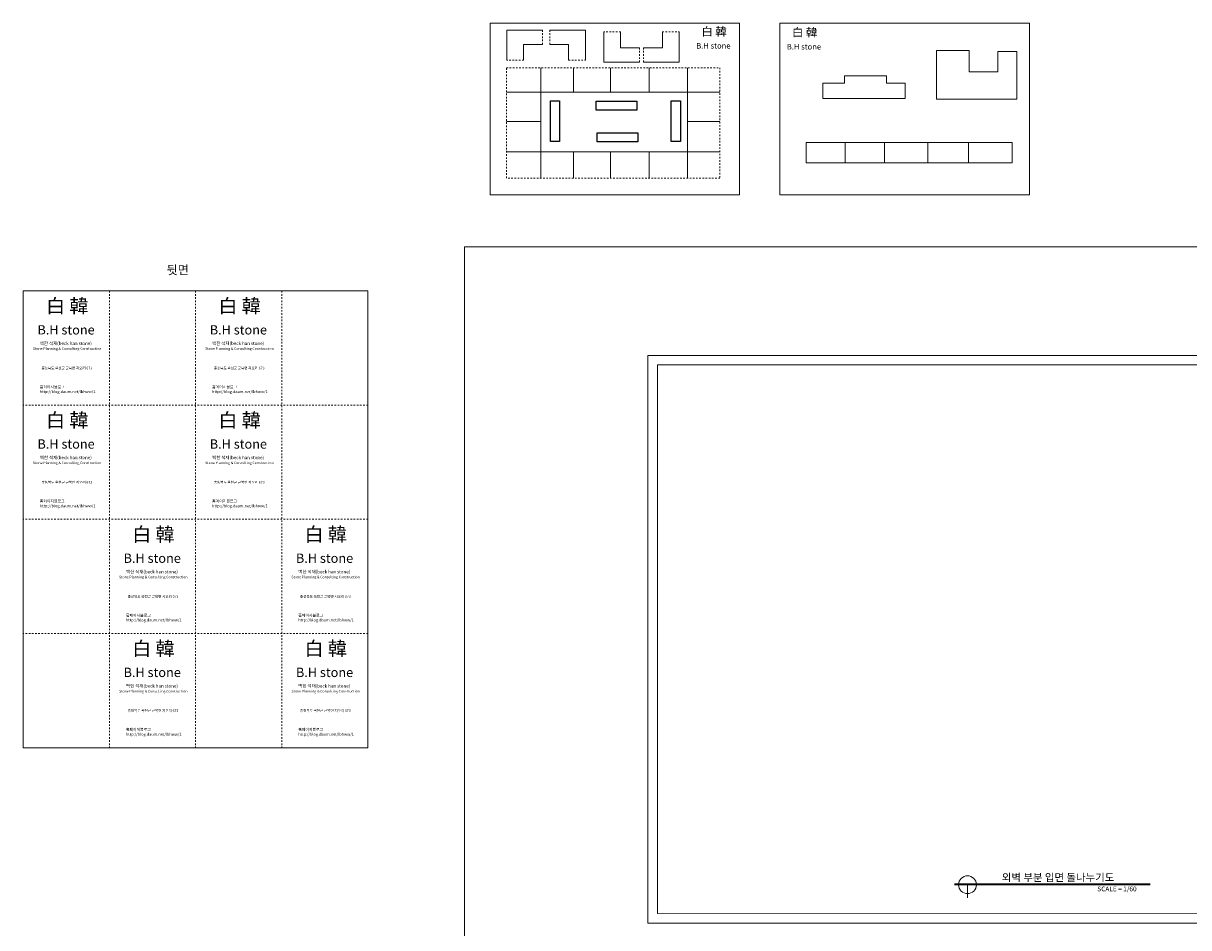
# Model space of a CAD drawing. Units: inches. Extents: x -916660 to 210039, y -10 to 162556.
# Drawn here: x -27681 to 45498, y 105799 to 162556 of the extents above; entities that cross this region are included whole.
import ezdxf
from ezdxf.enums import TextEntityAlignment as Align

# ---------------------------------------------------------------- set-up
doc = ezdxf.new("R2010")
doc.units = ezdxf.units.IN
doc.header["$LTSCALE"] = 100
doc.header["$MEASUREMENT"] = 0
doc.linetypes.add('CENTER', pattern=[2, 1.25, -0.25, 0.25, -0.25])
doc.linetypes.add('JIS_02_1.0', pattern=[2, 1, -1])
doc.layers.add('01. 1번 석종', color=5, linetype='CENTER')
for name, color, linetype, lineweight in [('06. 단면외벽선', 2, 'Continuous', 5), ('09.표제란(관리자)', 131, 'Continuous', 5), ('10.표제란(작업자)', 9, 'Continuous', 5)]:
    doc.layers.add(name, color=color, linetype=linetype, lineweight=lineweight)
doc.styles.add('title(우성)$0$문자', font='txt')
doc.styles.add('title(우성)$0$스타일1', font='txt')

msp = doc.modelspace()

# ---------------------------------------------------------------- linework, layer by layer
at = {"layer": '01. 1번 석종', "linetype": 'ByBlock'}
for points in [[(5415.248, 155144.358), (5415.248, 157690.932), (5992.243, 157690.932), (5992.243, 155144.358)], [(8297.931, 157679.307), (10844.505, 157679.307), (10844.505, 157102.312), (8297.931, 157102.312)], [(13008.178, 155144.358), (13008.178, 157690.932), (13585.173, 157690.932), (13585.173, 155144.358)], [(8351.168, 155692.935), (10897.742, 155692.935), (10897.742, 155115.941), (8351.168, 155115.941)]]:
    msp.add_lwpolyline(points, close=True, dxfattribs=at)
at = {"layer": '06. 단면외벽선'}
for p, q in [((2671.823, 162132.118), (4911.964, 162132.118)), ((2671.823, 160238.021), (2671.823, 162132.118)), ((7622.496, 162132.118), (5382.355, 162132.118)), ((7622.496, 160238.021), (7622.496, 162132.118)), ((8764.211, 162013.896), (8764.211, 160119.799)), ((9826.843, 161023.799), (9826.843, 162013.896)), ((12446.084, 161023.799), (12446.084, 162013.896)), ((13508.715, 162013.896), (13508.715, 160119.799)), ((4911.964, 161228.118), (3734.455, 161228.118)), ((3734.455, 161228.118), (3734.455, 160238.021)), ((5382.355, 161228.118), (6559.865, 161228.118)), ((6559.865, 161228.118), (6559.865, 160238.021)), ((11004.352, 161023.799), (9826.843, 161023.799)), ((11268.574, 161023.799), (12446.084, 161023.799)), ((29656.881, 160855.055), (29656.881, 157805.182)), ((31712.182, 160855.055), (29656.881, 160855.055)), ((31712.182, 159513.111), (31712.182, 160855.055)), ((34703.562, 160794.058), (33502.94, 160794.058)), ((33502.94, 160794.058), (33502.94, 159513.111)), ((34703.562, 157805.182), (34703.562, 160794.058)), ((4825.371, 152844.92), (4825.371, 159773.189)), ((6865.134, 158236.153), (6865.134, 159773.189)), ((8764.211, 160119.799), (11004.352, 160119.799)), ((9189.763, 158236.153), (9189.763, 159773.189)), ((13508.715, 160119.799), (11268.574, 160119.799)), ((11625.284, 158236.153), (11625.284, 159773.189)), ((14033.561, 152844.92), (14033.561, 159773.189)), ((22519.537, 158801.339), (22519.537, 157831.96)), ((22519.537, 158801.339), (23882.556, 158801.339)), ((23882.556, 158801.339), (23882.556, 159269.297)), ((23882.556, 159269.297), (26528.731, 159269.297)), ((26528.731, 159269.297), (26528.731, 158806.446)), ((26528.731, 158806.446), (27696.347, 158806.446)), ((27696.347, 158806.446), (27696.347, 157831.96)), ((33502.94, 159513.111), (31712.182, 159513.111)), ((2657.923, 158236.153), (16063.306, 158236.153)), ((22519.537, 157831.96), (27696.347, 157831.96)), ((29656.881, 157805.182), (34703.562, 157805.182)), ((2657.923, 156403.321), (4825.371, 156403.321)), ((14033.561, 156403.321), (16063.306, 156403.321)), ((2657.923, 154482.564), (16063.306, 154482.564)), ((6870.083, 152844.92), (6870.083, 154482.564)), ((9189.763, 152844.92), (9189.763, 154482.564)), ((11625.284, 152844.92), (11625.284, 154482.564)), ((21471.515, 155079.491), (34405.286, 155079.491)), ((21471.515, 155079.491), (21471.515, 153799.151)), ((23919.561, 155079.491), (23919.561, 153799.151)), ((26399.056, 155079.491), (26399.056, 153799.151)), ((29122.206, 155079.491), (29122.206, 153799.151)), ((31662.547, 155079.491), (31662.547, 153799.151)), ((34405.286, 155079.491), (34405.286, 153799.151)), ((34405.286, 153799.151), (21471.515, 153799.151))]:
    msp.add_line(p, q, dxfattribs=at)
at = {"layer": '06. 단면외벽선', "linetype": 'JIS_02_1.0'}
for p, q in [((4911.964, 162132.118), (4911.964, 161228.118)), ((5382.355, 162132.118), (5382.355, 161228.118)), ((9826.843, 162013.896), (8764.211, 162013.896)), ((12446.084, 162013.896), (13508.715, 162013.896)), ((11004.352, 160119.799), (11004.352, 161023.799)), ((11268.574, 160119.799), (11268.574, 161023.799)), ((2657.923, 159773.189), (16063.306, 159773.189)), ((2657.923, 152844.92), (2657.923, 159773.189)), ((3734.455, 160238.021), (2671.823, 160238.021)), ((6559.865, 160238.021), (7622.496, 160238.021)), ((16063.306, 159773.189), (16063.306, 152844.92)), ((16063.306, 152844.92), (2657.923, 152844.92))]:
    msp.add_line(p, q, dxfattribs=at)
at = {"layer": '06. 단면외벽선'}
for points in [[(1625.638, 151792.775), (17300.397, 151792.775), (17300.397, 162556.391), (1625.638, 162556.391)], [(19831.277, 151792.775), (35506.037, 151792.775), (35506.037, 162556.391), (19831.277, 162556.391)], [(18.857, 15.416), (18.857, 148535.416), (210038.857, 148535.416), (210038.857, 15.416)], [(28.857, 25.416), (28.857, 148525.416), (210028.857, 148525.416), (210028.857, 25.416), (28.857, 25.416)]]:
    msp.add_lwpolyline(points, close=True, dxfattribs=at)
at = {"layer": '09.표제란(관리자)'}
for p, q in [((30788.426, 108494.431), (43078.023, 108494.431)), ((30790.624, 108554.431), (43078.023, 108554.431)), ((31608.426, 107674.431), (31608.426, 108494.431))]:
    msp.add_line(p, q, dxfattribs=at)
for points in [[(11536.717, 106078.613), (61996.717, 106078.613), (61996.717, 141718.613), (11536.717, 141718.613)], [(12136.717, 106681.808), (56596.717, 106678.613), (56596.717, 141118.613), (12136.717, 141121.808)], [(12136.717, 106681.808), (61396.717, 106678.613), (61396.717, 141118.613), (12136.717, 141121.808)], [(12136.717, 106681.808), (56596.717, 106678.613), (56596.717, 141118.613), (12136.717, 141121.808)]]:
    msp.add_lwpolyline(points, close=True, dxfattribs=at)
msp.add_circle((31608.426, 108494.431), 560, dxfattribs=at)
at = {"layer": '10.표제란(작업자)', "linetype": 'JIS_02_1.0'}
for p, q in [((-22271.123, 145760.862), (-22271.123, 117096.879)), ((-16860.623, 145760.862), (-16860.623, 117096.879)), ((-11450.123, 145760.862), (-11450.123, 117096.879)), ((-6039.823, 138594.871), (-27681.423, 138594.871)), ((-6039.823, 131428.871), (-27681.423, 131428.871)), ((-6039.823, 124262.871), (-27681.423, 124262.871))]:
    msp.add_line(p, q, dxfattribs=at)
at = {"layer": '10.표제란(작업자)'}
msp.add_lwpolyline([(-27681.423, 145760.862), (-6039.823, 145760.862), (-6039.823, 117096.879), (-27681.423, 117096.879)], close=True, dxfattribs=at)

# ---------------------------------------------------------------- texts
at = {"layer": '09.표제란(관리자)', "style": 'title(우성)$0$스타일1'}
for p in [(15651.609, 161148.285), (21338.262, 161089.572)]:
    msp.add_text('B.H stone', height=351, dxfattribs=at).set_placement(p, align=Align.MIDDLE_CENTER)
at = {"layer": '09.표제란(관리자)', "style": 'title(우성)$0$문자'}
for s, height, p in [('외벽 부분 입면 돌나누기도', 480, (33762.349, 108714.149)), ('SCALE = 1/60', 300, (39759.749, 108081.942))]:
    msp.add_text(s, height=height, dxfattribs=at).set_placement(p)
at = {"layer": '09.표제란(관리자)', "char_height": 526.5, "width": 2677.65863, "attachment_point": 1, "style": 'title(우성)$0$스타일1'}
for insert in [(14895.906, 162309.834), (20582.559, 162251.121)]:
    msp.add_mtext('白 韓^I\\P^I\\P^I', dxfattribs=dict(at, insert=insert))
at = {"layer": '10.표제란(작업자)'}
msp.add_text('뒷면', height=553.5, dxfattribs=at).set_placement((-18679.342, 146804.226))
at = {"layer": '10.표제란(작업자)', "style": 'title(우성)$0$스타일1'}
for s, height, p in [('B.H stone', 585, (-24996.852, 143319.933)), ('B.H stone', 585, (-14175.852, 143319.933)), ('백한 석재(beck han stone)', 204.75, (-25013.842, 142470.726)), ('백한 석재(beck han stone)', 204.75, (-14192.842, 142470.726)), ('B.H stone', 585, (-24996.852, 136153.941)), ('B.H stone', 585, (-14175.852, 136153.941)), ('백한 석재(beck han stone)', 204.75, (-25013.842, 135304.734)), ('백한 석재(beck han stone)', 204.75, (-14192.842, 135304.734)), ('B.H stone', 585, (-19586.553, 128987.941)), ('B.H stone', 585, (-8765.553, 128987.941)), ('백한 석재(beck han stone)', 204.75, (-19603.542, 128138.734)), ('백한 석재(beck han stone)', 204.75, (-8782.542, 128138.734)), ('B.H stone', 585, (-19586.553, 121821.941)), ('B.H stone', 585, (-8765.553, 121821.941)), ('백한 석재(beck han stone)', 204.75, (-19603.542, 120972.734)), ('백한 석재(beck han stone)', 204.75, (-8782.542, 120972.734))]:
    msp.add_text(s, height=height, dxfattribs=at).set_placement(p, align=Align.MIDDLE_CENTER)
for s, p in [('Stone Planning & Consulting Construction', (-24928.619, 142059.524)), ('Stone Planning & Consulting Construction', (-14107.619, 142059.524)), ('충청북도 옥천군 군북면 지오리 673', (-24946.631, 140838.293)), ('충청북도 옥천군 군북면 지오리 673', (-14125.631, 140838.293)), ('Stone Planning & Consulting Construction', (-24928.619, 134893.533)), ('Stone Planning & Consulting Construction', (-14107.619, 134893.533)), ('충청북도 옥천군 군북면 지오리 673', (-24946.631, 133672.301)), ('충청북도 옥천군 군북면 지오리 673', (-14125.631, 133672.301)), ('Stone Planning & Consulting Construction', (-19518.319, 127727.533)), ('Stone Planning & Consulting Construction', (-8697.319, 127727.533)), ('충청북도 옥천군 군북면 지오리 673', (-19536.332, 126506.301)), ('충청북도 옥천군 군북면 지오리 673', (-8715.332, 126506.301)), ('Stone Planning & Consulting Construction', (-19518.319, 120561.533)), ('Stone Planning & Consulting Construction', (-8697.319, 120561.533)), ('충청북도 옥천군 군북면 지오리 673', (-19536.332, 119340.301)), ('충청북도 옥천군 군북면 지오리 673', (-8715.332, 119340.301))]:
    msp.add_text(s, height=160.75781, dxfattribs=at).set_placement(p, align=Align.CENTER)
at = {"layer": '10.표제란(작업자)', "char_height": 877.5, "width": 4462.76439, "attachment_point": 1, "style": 'title(우성)$0$스타일1'}
for insert in [(-26256.358, 145255.849), (-15435.358, 145255.849), (-26256.358, 138089.857), (-15435.358, 138089.857), (-20846.058, 130923.857), (-10025.058, 130923.857), (-20846.058, 123757.857), (-10025.058, 123757.857)]:
    msp.add_mtext('白 韓^I\\P^I\\P^I', dxfattribs=dict(at, insert=insert))
at = {"layer": '10.표제란(작업자)', "char_height": 178.125, "width": 5667.64378, "attachment_point": 1}
for insert in [(-26647.704, 139825.294), (-15826.704, 139825.294), (-26647.704, 132659.303), (-15826.704, 132659.303), (-21237.404, 125493.303), (-10416.404, 125493.303), (-21237.404, 118327.303), (-10416.404, 118327.303)]:
    msp.add_mtext('홈페이지블로그 \\Phttp://blog.daum.net/lbhww/1', dxfattribs=dict(at, insert=insert))

doc.saveas('drawing.dxf')
